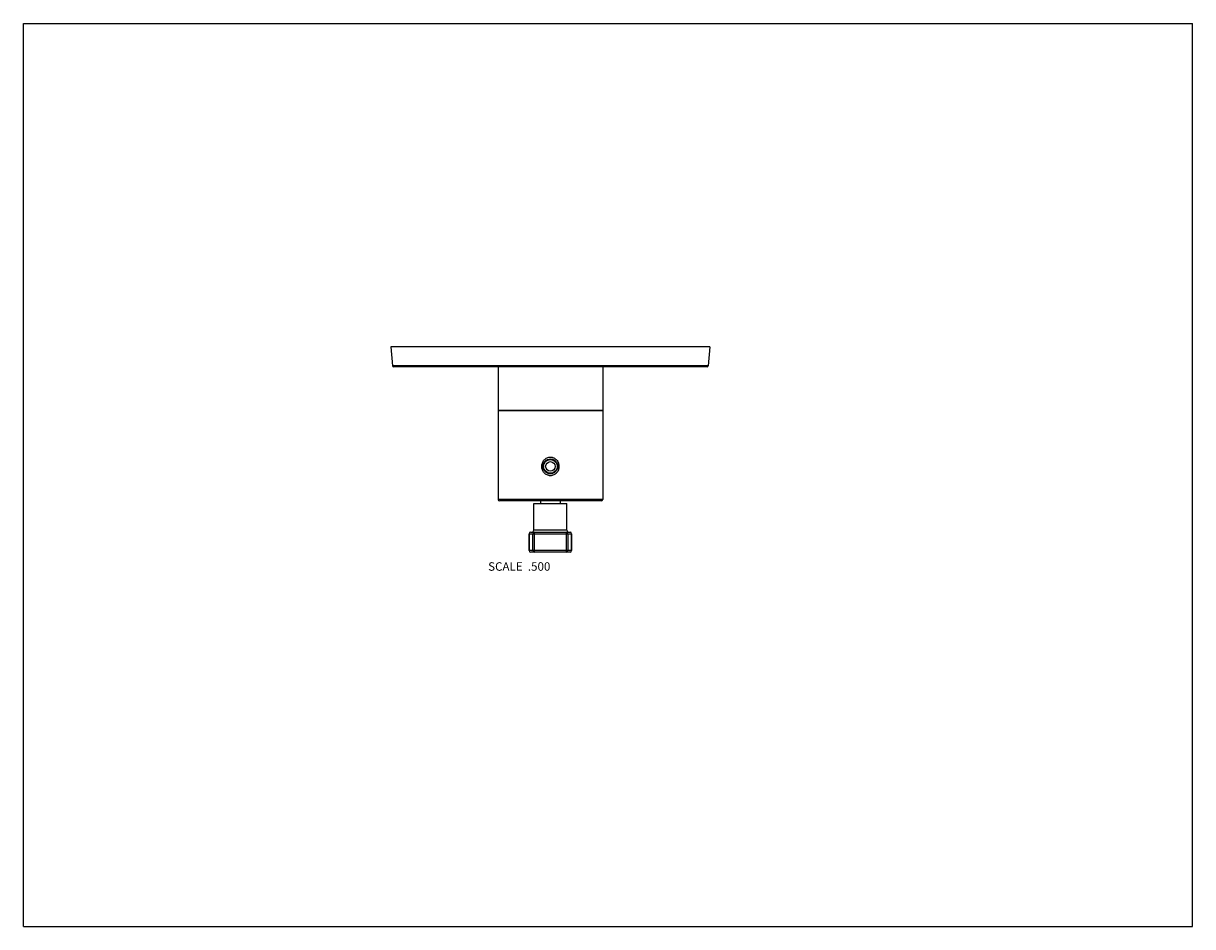
# Model space of a CAD drawing. Units: inches. Extents: x 0 to 11, y 0 to 8.5.
import ezdxf

# ---------------------------------------------------------------- set-up
doc = ezdxf.new("R2010")
doc.units = ezdxf.units.IN
doc.header["$LTSCALE"] = 0.605
doc.header["$MEASUREMENT"] = 0
doc.layers.get('0').update_dxf_attribs({"linetype": 'CONTINUOUS'})
doc.layers.add('02___PRT_ALL_AXES', color=7, linetype='CONTINUOUS')
doc.layers.add('ALL_FEATURES', color=7, linetype='CONTINUOUS')
doc.styles.get("Standard").update_dxf_attribs({"font": 'txt', "width": 0.8})

msp = doc.modelspace()

# ---------------------------------------------------------------- linework, layer by layer
at = {"color": 7, "linetype": 'CONTINUOUS'}
for p, q in [((0, 0), (0, 8.5)), ((0, 8.5), (11, 8.5)), ((11, 0), (11, 8.5)), ((3.458, 5.455), (3.474, 5.276)), ((6.458, 5.455), (3.458, 5.455)), ((6.458, 5.455), (6.443, 5.276)), ((6.443, 5.276), (3.474, 5.276)), ((6.433, 5.267), (3.484, 5.267)), ((4.466, 5.267), (4.466, 4.856)), ((5.451, 5.267), (5.451, 4.856)), ((5.451, 4.021), (4.466, 4.021)), ((5.436, 4.006), (4.481, 4.006)), ((4.866, 4.006), (4.866, 3.981)), ((5.051, 4.006), (5.051, 3.981)), ((4.758, 3.697), (5.158, 3.697)), ((4.758, 3.697), (4.758, 3.539)), ((4.758, 3.539), (4.758, 3.697)), ((4.773, 3.712), (5.143, 3.712)), ((4.793, 3.539), (4.793, 3.697)), ((5.114, 3.732), (4.802, 3.732)), ((4.808, 3.524), (4.808, 3.712)), ((5.108, 3.712), (5.108, 3.524)), ((5.123, 3.697), (5.123, 3.539)), ((5.158, 3.539), (5.158, 3.697)), ((5.158, 3.697), (5.158, 3.539)), ((5.158, 3.539), (4.758, 3.539)), ((5.143, 3.524), (4.773, 3.524)), ((0, 0), (11, 0))]:
    msp.add_line(p, q, dxfattribs=at)
msp.add_circle((4.958, 4.331), 0.07, dxfattribs=at)
for centre, radius, start, end in [((3.484, 5.277), 0.01, 185, 270), ((6.433, 5.277), 0.01, 270, 355), ((4.481, 4.021), 0.015, 180, 270), ((5.436, 4.021), 0.015, 270, 360), ((4.773, 3.697), 0.015, 90, 180), ((4.773, 3.697), 0.015, 90.0441, 180.0435), ((4.782, 3.732), 0.02, 270, 360), ((4.808, 3.697), 0.015, 90.0441, 180.0435), ((5.108, 3.697), 0.015, 359.9566, 89.9559), ((5.134, 3.732), 0.02, 180, 270), ((5.143, 3.697), 0.015, 0, 90), ((5.143, 3.697), 0.015, 359.9566, 89.9559), ((4.773, 3.539), 0.015, 180, 270), ((4.773, 3.539), 0.015, 179.9565, 269.9559), ((4.808, 3.539), 0.015, 179.9566, 269.9559), ((5.108, 3.539), 0.015, 270.0442, 0.0435), ((5.143, 3.539), 0.015, 270, 360), ((5.143, 3.539), 0.015, 270.0441, 0.0434)]:
    msp.add_arc(centre, radius, start, end, dxfattribs=at)
for points, knots in [([(4.958, 4.243), (4.953, 4.243), (4.942, 4.244), (4.926, 4.25), (4.912, 4.259), (4.899, 4.27), (4.89, 4.283), (4.883, 4.298), (4.878, 4.314), (4.877, 4.331), (4.878, 4.347), (4.883, 4.363), (4.89, 4.378), (4.899, 4.392), (4.912, 4.403), (4.926, 4.412), (4.942, 4.417), (4.953, 4.418), (4.958, 4.418)], [0, 0, 0, 0, 0.062587, 0.125108, 0.187553, 0.249956, 0.312376, 0.374855, 0.437403, 0.499998, 0.562592, 0.62514, 0.687619, 0.750038, 0.812442, 0.874887, 0.93741, 1, 1, 1, 1]), ([(4.958, 4.418), (4.964, 4.418), (4.975, 4.417), (4.99, 4.412), (5.005, 4.403), (5.017, 4.392), (5.027, 4.378), (5.034, 4.363), (5.038, 4.347), (5.039, 4.331), (5.038, 4.314), (5.034, 4.298), (5.027, 4.283), (5.017, 4.27), (5.005, 4.259), (4.99, 4.25), (4.975, 4.244), (4.964, 4.243), (4.958, 4.243)], [0, 0, 0, 0, 0.062586, 0.125107, 0.187552, 0.249956, 0.312376, 0.374855, 0.437403, 0.499998, 0.562592, 0.62514, 0.687619, 0.750039, 0.812442, 0.874887, 0.93741, 1, 1, 1, 1])]:
    msp.add_open_spline(points, degree=3, knots=knots, dxfattribs=at)
at = {"layer": '02___PRT_ALL_AXES', "color": 7, "linetype": 'CONTINUOUS'}
for p, q in [((4.466, 4.856), (4.466, 4.021)), ((4.466, 4.856), (5.451, 4.856)), ((5.451, 4.856), (5.451, 4.021))]:
    msp.add_line(p, q, dxfattribs=at)
at = {"layer": 'ALL_FEATURES', "color": 7, "linetype": 'CONTINUOUS'}
for p, q in [((5.451, 4.856), (4.466, 4.856)), ((4.929, 4.394), (4.929, 4.389)), ((4.932, 4.396), (4.953, 4.396)), ((4.985, 4.396), (4.964, 4.396)), ((4.988, 4.394), (4.988, 4.389)), ((4.802, 3.981), (5.114, 3.981)), ((4.802, 3.732), (4.802, 3.981)), ((5.114, 3.732), (5.114, 3.981))]:
    msp.add_line(p, q, dxfattribs=at)
for radius in [0.065, 0.0445]:
    msp.add_circle((4.958, 4.331), radius, dxfattribs=at)

# ---------------------------------------------------------------- texts
at = {"color": 2, "linetype": 'CONTINUOUS', "insert": (4.958, 3.429), "char_height": 0.08, "width": 0.704, "attachment_point": 3, "line_spacing_factor": 0.9}
msp.add_mtext('SCALE  .500', dxfattribs=at)

doc.saveas('drawing.dxf')
